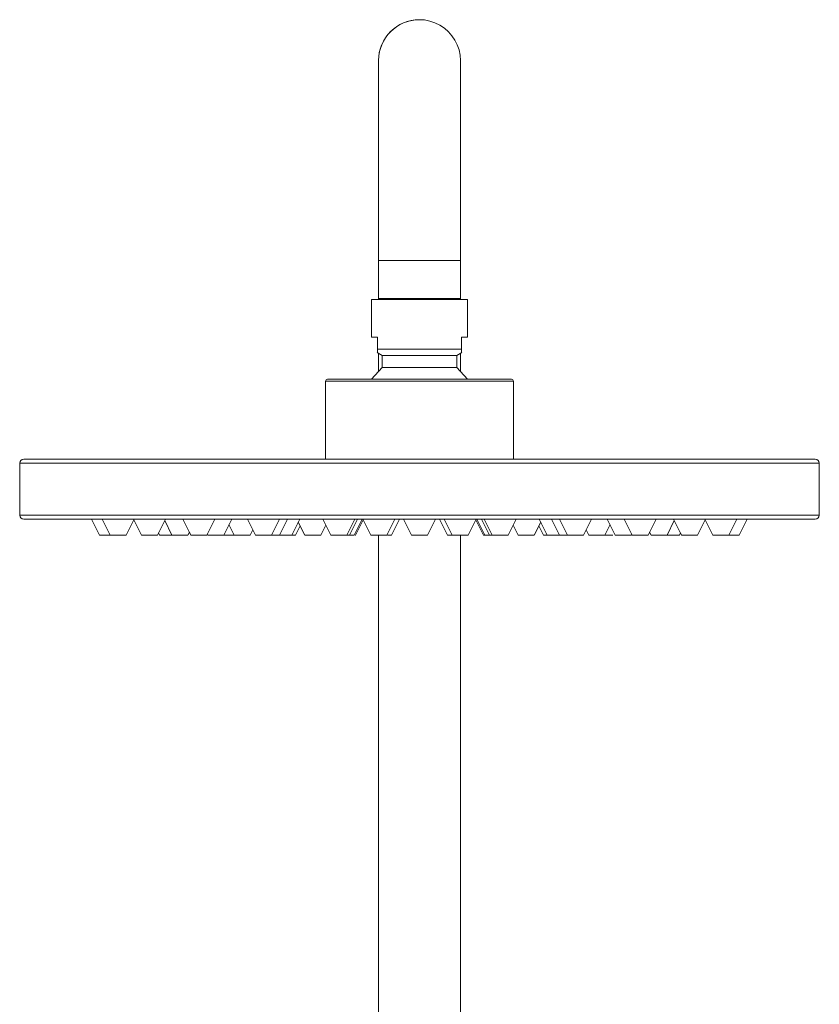
# Model space of a CAD drawing. Units: millimetres. Extents: x 2121 to 2878, y 357 to 570.
# Drawn here: x 2697 to 2727, y 520 to 557 of the extents above; entities that cross this region are included whole.
import ezdxf

# ---------------------------------------------------------------- set-up
doc = ezdxf.new("R2010")
doc.units = ezdxf.units.MM
doc.layers.add('frame', color=7, linetype='Continuous', lineweight=0)

msp = doc.modelspace()

# ---------------------------------------------------------------- linework, layer by layer
at = {"layer": 'frame', "linetype": 'Continuous', "ltscale": 0.2}
for p, q in [((2710.692, 555.29), (2710.692, 547.79)), ((2710.692, 547.79), (2710.692, 555.29)), ((2713.767, 547.79), (2713.767, 555.29)), ((2710.692, 546.365), (2710.692, 547.79)), ((2713.767, 547.79), (2710.692, 547.79)), ((2713.767, 546.365), (2713.767, 547.79)), ((2710.429, 546.33), (2710.429, 544.905)), ((2714.029, 546.33), (2710.429, 546.33)), ((2710.692, 546.365), (2710.692, 546.33)), ((2710.692, 546.365), (2713.767, 546.365)), ((2710.879, 546.33), (2710.879, 546.365)), ((2713.579, 546.33), (2713.579, 546.365)), ((2713.767, 546.365), (2713.767, 546.33)), ((2714.029, 546.33), (2714.029, 544.905)), ((2710.43, 544.905), (2710.654, 544.905)), ((2710.654, 544.455), (2710.654, 544.905)), ((2713.804, 544.905), (2713.804, 544.455)), ((2713.804, 544.905), (2714.029, 544.905)), ((2710.654, 544.326), (2710.654, 544.455)), ((2710.654, 544.455), (2713.804, 544.455)), ((2713.804, 544.455), (2713.804, 544.326)), ((2710.831, 544.223), (2710.645, 544.331)), ((2710.692, 544.304), (2710.692, 543.619)), ((2710.831, 544.223), (2710.831, 543.773)), ((2713.627, 544.223), (2710.831, 544.223)), ((2713.627, 544.223), (2713.814, 544.331)), ((2713.627, 544.223), (2713.627, 543.773)), ((2713.767, 544.304), (2713.767, 543.62)), ((2710.831, 543.773), (2710.429, 543.33)), ((2710.831, 543.773), (2713.627, 543.773)), ((2713.627, 543.773), (2714.029, 543.33)), ((2715.679, 543.33), (2708.779, 543.33)), ((2708.704, 543.255), (2708.704, 540.33)), ((2715.754, 543.255), (2708.704, 543.255)), ((2715.754, 543.255), (2715.754, 540.33)), ((2697.229, 540.18), (2697.229, 538.23)), ((2727.229, 540.18), (2697.229, 540.18)), ((2727.079, 540.33), (2697.379, 540.33)), ((2727.229, 540.18), (2727.229, 538.23)), ((2697.229, 538.23), (2727.229, 538.23)), ((2727.079, 538.08), (2697.379, 538.08)), ((2699.929, 538.08), (2700.229, 537.48)), ((2700.628, 537.48), (2700.328, 538.08)), ((2701.228, 537.48), (2701.513, 538.049)), ((2701.797, 537.48), (2701.497, 538.08)), ((2701.797, 537.48), (2701.513, 538.049)), ((2702.397, 537.48), (2702.697, 538.08)), ((2702.942, 537.48), (2702.67, 538.025)), ((2703.656, 537.48), (2703.356, 538.08)), ((2704.256, 537.48), (2704.556, 538.08)), ((2704.884, 537.48), (2705.184, 538.08)), ((2705.278, 537.48), (2705.081, 537.874)), ((2706.08, 537.48), (2705.78, 538.08)), ((2706.68, 537.48), (2706.98, 538.08)), ((2706.975, 537.48), (2707.275, 538.08)), ((2707.438, 537.48), (2707.738, 538.08)), ((2707.752, 537.826), (2707.579, 537.48)), ((2707.925, 537.48), (2707.682, 537.967)), ((2708.525, 537.48), (2708.713, 537.857)), ((2708.901, 537.48), (2708.601, 538.08)), ((2708.901, 537.48), (2708.713, 537.857)), ((2709.501, 537.48), (2709.801, 538.08)), ((2709.609, 537.48), (2709.909, 538.08)), ((2709.774, 537.48), (2710.074, 538.08)), ((2710.115, 538.051), (2709.829, 537.48)), ((2710.4, 537.48), (2710.102, 538.076)), ((2710.4, 537.48), (2710.115, 538.051)), ((2711, 537.48), (2711.3, 538.08)), ((2711.179, 537.48), (2711.479, 538.08)), ((2711.929, 537.48), (2711.629, 538.08)), ((2711.93, 537.48), (2711.63, 538.08)), ((2712.53, 537.48), (2712.83, 538.08)), ((2713.279, 537.48), (2712.979, 538.08)), ((2713.459, 537.48), (2713.159, 538.08)), ((2714.059, 537.48), (2714.357, 538.076)), ((2714.344, 538.051), (2714.629, 537.48)), ((2714.685, 537.48), (2714.385, 538.08)), ((2714.85, 537.48), (2714.55, 538.08)), ((2714.958, 537.48), (2714.658, 538.08)), ((2715.558, 537.48), (2715.858, 538.08)), ((2715.934, 537.48), (2715.746, 537.857)), ((2716.534, 537.48), (2716.777, 537.967)), ((2716.707, 537.826), (2716.879, 537.48)), ((2717.021, 537.48), (2716.721, 538.08)), ((2717.484, 537.48), (2717.184, 538.08)), ((2717.78, 537.48), (2717.48, 538.08)), ((2718.38, 537.48), (2718.68, 538.08)), ((2719.181, 537.48), (2719.378, 537.874)), ((2719.575, 537.48), (2719.275, 538.08)), ((2720.203, 537.48), (2719.903, 538.08)), ((2720.803, 537.48), (2721.103, 538.08)), ((2721.517, 537.48), (2721.789, 538.025)), ((2722.062, 537.48), (2721.762, 538.08)), ((2722.662, 537.48), (2722.962, 538.08)), ((2723.231, 537.48), (2722.946, 538.049)), ((2723.831, 537.48), (2724.131, 538.08)), ((2724.529, 538.08), (2724.229, 537.48)), ((2700.229, 537.48), (2701.228, 537.48)), ((2701.797, 537.48), (2702.397, 537.48)), ((2702.438, 537.563), (2702.479, 537.48)), ((2702.479, 537.48), (2703.542, 537.48)), ((2703.542, 537.48), (2703.599, 537.595)), ((2703.656, 537.48), (2703.599, 537.595)), ((2703.656, 537.48), (2704.256, 537.48)), ((2704.284, 537.48), (2704.27, 537.508)), ((2704.284, 537.48), (2704.27, 537.508)), ((2704.284, 537.48), (2705.258, 537.48)), ((2705.278, 537.48), (2705.878, 537.48)), ((2705.878, 537.48), (2705.979, 537.682)), ((2706.079, 537.48), (2705.978, 537.682)), ((2706.08, 537.48), (2707.579, 537.48)), ((2707.925, 537.48), (2708.525, 537.48)), ((2708.901, 537.48), (2709.501, 537.48)), ((2709.501, 537.48), (2709.774, 537.48)), ((2709.811, 537.48), (2709.829, 537.48)), ((2710.4, 537.48), (2711, 537.48)), ((2711.029, 537.48), (2711.179, 537.48)), ((2711.93, 537.48), (2712.529, 537.48)), ((2713.279, 537.48), (2713.459, 537.48)), ((2713.459, 537.48), (2714.059, 537.48)), ((2714.629, 537.48), (2714.85, 537.48)), ((2714.85, 537.48), (2714.958, 537.48)), ((2714.958, 537.48), (2715.558, 537.48)), ((2715.934, 537.48), (2716.534, 537.48)), ((2716.879, 537.48), (2718.38, 537.48)), ((2718.581, 537.48), (2718.48, 537.682)), ((2718.581, 537.48), (2719.181, 537.48)), ((2719.2, 537.48), (2719.48, 537.48)), ((2719.575, 537.48), (2720.175, 537.48)), ((2720.175, 537.48), (2720.189, 537.508)), ((2720.203, 537.48), (2720.189, 537.508)), ((2720.203, 537.48), (2720.803, 537.48)), ((2720.917, 537.48), (2720.86, 537.595)), ((2720.917, 537.48), (2721.979, 537.48)), ((2722.021, 537.563), (2721.979, 537.48)), ((2722.062, 537.48), (2722.021, 537.563)), ((2722.062, 537.48), (2722.662, 537.48)), ((2723.231, 537.48), (2723.831, 537.48)), ((2723.831, 537.48), (2724.229, 537.48))]:
    msp.add_line(p, q, dxfattribs=at)
at = {"layer": 'frame', "linetype": 'Continuous', "ltscale": 0.5}
for p, q in [((2710.692, 537.48), (2710.692, 517.865)), ((2713.767, 537.48), (2713.767, 517.865))]:
    msp.add_line(p, q, dxfattribs=at)
at = {"layer": 'frame', "linetype": 'Continuous', "ltscale": 0.2}
for centre, radius, start, end in [((2712.229, 555.29), 1.538, 90, 180), ((2712.229, 555.29), 1.538, 0, 180.5488), ((2708.779, 543.255), 0.075, 90, 180), ((2715.679, 543.255), 0.075, 0, 90), ((2697.379, 540.18), 0.15, 90, 180), ((2727.079, 540.18), 0.15, 0, 90), ((2697.379, 538.23), 0.15, 180, 270), ((2727.079, 538.23), 0.15, 270, 0)]:
    msp.add_arc(centre, radius, start, end, dxfattribs=at)

doc.saveas('drawing.dxf')
